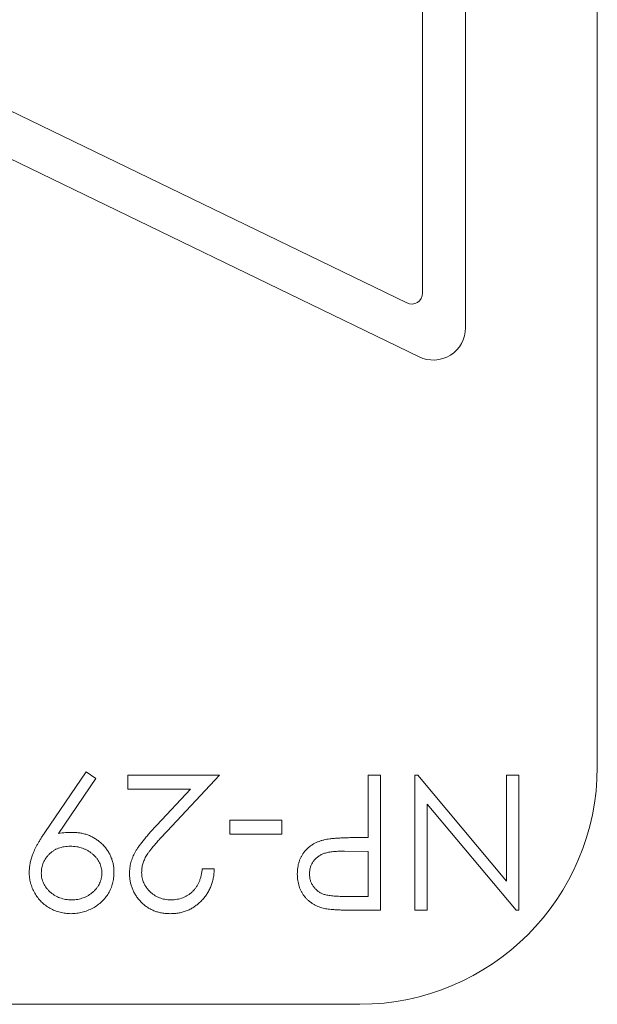
# Model space of a CAD drawing. Units: inches. Extents: x -17.6 to 59.8, y -12.8 to 37.8.
# Drawn here: x 13.1 to 13.4, y 11.1 to 11.6 of the extents above; entities that cross this region are included whole.
import ezdxf

# ---------------------------------------------------------------- set-up
doc = ezdxf.new("R2010")
doc.units = ezdxf.units.IN
doc.header["$MEASUREMENT"] = 0

msp = doc.modelspace()

# ---------------------------------------------------------------- linework, layer by layer
at = {"color": 0, "linetype": 'Continuous', "lineweight": 0, "extrusion": (0, 1, 2.220446049250313e-16)}
for p, q in [((13.39232893218814, 11.24265714121054), (13.39232893218814, 12.02265714121054)), ((13.33130896854721, 11.44615663921024), (13.33130896854721, 11.81915764321084)), ((13.31130896854721, 11.46211233238881), (13.31130896854721, 11.80320195003227)), ((12.95206711108291, 11.62815730854397), (13.30412917360895, 11.45761249972225)), ((12.92476958373242, 11.61915764321084), (13.30976958373242, 11.43265714121054)), ((13.13637301919417, 11.21221191933572), (13.155616308457, 11.24035695138701)), ((13.16009847993135, 11.23723946340624), (13.14272067544417, 11.21183631837419)), ((13.15561630845699, 11.240356951387), (13.16009847993135, 11.23723946340624)), ((13.17484707768776, 11.23234413087419), (13.17484707768776, 11.23875438728444)), ((13.17484707768776, 11.23875438728444), (13.21731502640571, 11.23875438728444)), ((13.21731502640571, 11.23875438728444), (13.19307624435443, 11.21288800106649)), ((13.28622528281597, 11.23875438728444), (13.29183425717494, 11.23875438728444)), ((13.28622528281597, 11.20990823343829), (13.28622528281597, 11.23875438728444)), ((13.29183425717494, 11.23875438728444), (13.29183425717494, 11.17625438728444)), ((13.30785989820058, 11.17625438728444), (13.30785989820058, 11.23875438728444)), ((13.30785989820058, 11.23875438728444), (13.30913694146981, 11.23875438728444)), ((13.30913694146981, 11.23875438728444), (13.35032784691853, 11.18967586164342)), ((13.35032784691853, 11.18967586164342), (13.35032784691853, 11.23875438728444)), ((13.35032784691853, 11.23875438728444), (13.35593682127751, 11.23875438728444)), ((13.35593682127751, 11.23875438728444), (13.35593682127751, 11.17625438728444)), ((13.20393111214289, 11.23234413087419), (13.17484707768776, 11.23234413087419)), ((13.18829359211084, 11.21565492814982), (13.20393111214289, 11.23234413087418)), ((13.35475993826469, 11.17625438728444), (13.31346887255956, 11.22544559321393)), ((13.31346887255956, 11.22544559321393), (13.31346887255956, 11.17625438728444)), ((13.2221227187134, 11.21792105395111), (13.24616118025187, 11.21792105395111)), ((13.2221227187134, 11.21151079754085), (13.2221227187134, 11.21792105395111)), ((13.24616118025187, 11.21792105395111), (13.24616118025187, 11.21151079754085)), ((13.24616118025187, 11.21151079754085), (13.2221227187134, 11.21151079754085)), ((13.28175563137366, 11.20990823343829), (13.28622528281597, 11.20990823343829)), ((13.28622528281597, 11.20349797702803), (13.27528277480315, 11.2036356973806)), ((13.28622528281597, 11.1826646436947), (13.28622528281597, 11.20349797702803)), ((13.20930220589289, 11.19548515651521), (13.21491118025187, 11.19548515651521)), ((13.27479449355315, 11.1826646436947), (13.28622528281597, 11.1826646436947)), ((13.29183425717494, 11.17625438728444), (13.27957714579674, 11.17625438728444)), ((13.31346887255956, 11.17625438728444), (13.30785989820058, 11.17625438728444)), ((13.35593682127751, 11.17625438728444), (13.35475993826469, 11.17625438728444)), ((12.89232893218814, 11.13265714121054), (13.28232893218815, 11.13265714121054))]:
    msp.add_line(p, q, dxfattribs=at)
at = {"color": 0, "linetype": 'Continuous', "lineweight": 0}
for centre, radius, start, end in [((13.30630896854721, 11.46211233238881), 0.004999999999999946, 244.1536685390179, 0), ((13.31630896854721, 11.44615663921024), 0.01499999999999998, 244.1536685390185, 0), ((13.28232893218815, 11.24265714121054), 0.1100000000000001, 270, 359.9999999999999)]:
    msp.add_arc(centre, radius, start, end, dxfattribs=at)
for points, knots in [([(13.17564835973904, 11.19323155074598), (13.17567859705098, 11.19410204741715), (13.17570883436291, 11.19497254408832), (13.17581112015571, 11.19583571741265), (13.17591161097767, 11.19668374326722), (13.17608164377036, 11.19752470054844), (13.17629940140571, 11.19835224385495), (13.1765166650172, 11.19917790972495), (13.17678143717155, 11.19999022241542), (13.17710068345699, 11.2007811300729), (13.17742709008835, 11.20158977692634), (13.17781044184501, 11.20237604779577), (13.17824000637366, 11.20313489609854), (13.17847068163049, 11.20354239605597), (13.17871468311474, 11.20394198825663), (13.17896616823264, 11.20433681917547), (13.17924911953022, 11.2047810519068), (13.17954154434655, 11.20521925733979), (13.17984257047623, 11.20565142254085), (13.1801756161647, 11.20612955630644), (13.1805191902928, 11.20660029652471), (13.18086921310443, 11.20706618616265), (13.1812533431764, 11.20757747346793), (13.18164523992068, 11.20808291882612), (13.18204609611725, 11.20858111004085), (13.18248456943553, 11.20912605248388), (13.18293376265051, 11.20966231541549), (13.18338573954674, 11.21019619417547), (13.18387334410078, 11.21077215661259), (13.18436418848719, 11.21134534419309), (13.18486310332879, 11.21191143856649), (13.1854023048643, 11.21252324428951), (13.18595093283368, 11.21312676502168), (13.18650322752751, 11.21372684321393), (13.18709718849232, 11.21437219256459), (13.18769539030158, 11.21501356035721), (13.18829359211084, 11.21565492814983)], [0, 0, 0, 0, 0.09870137488637071, 0.09870137488637071, 0.09870137488637071, 0.1956706803858575, 0.1956706803858575, 0.1956706803858575, 0.292419992908962, 0.292419992908962, 0.292419992908962, 0.3913392869674695, 0.3913392869674695, 0.3913392869674695, 0.4444587417649345, 0.4444587417649345, 0.4444587417649345, 0.5042245791547459, 0.5042245791547459, 0.5042245791547459, 0.5703475914063539, 0.5703475914063539, 0.5703475914063539, 0.6429138259794801, 0.6429138259794801, 0.6429138259794801, 0.722289816523963, 0.722289816523963, 0.722289816523963, 0.807922721202249, 0.807922721202249, 0.807922721202249, 0.90047036629779, 0.90047036629779, 0.90047036629779, 1, 1, 1, 1]), ([(13.12917400076469, 11.19385755234854), (13.12919487520214, 11.19451372056717), (13.12921574963959, 11.1951698887858), (13.1292741610211, 11.19582319738059), (13.12933422251606, 11.19649496185297), (13.12943397173858, 11.19716370285143), (13.12956212175828, 11.1978264025088), (13.12969576481379, 11.19851750819346), (13.12986029559764, 11.19920204352373), (13.13005040300828, 11.19987968776521), (13.13024975840411, 11.2005902967601), (13.13047723935897, 11.20129332790954), (13.1307390047711, 11.20198305314983), (13.13087786805453, 11.20234894377973), (13.13102637956725, 11.20271108990053), (13.13117720589289, 11.20307229593829), (13.13133855599126, 11.20345870480608), (13.13150255520006, 11.20384403782719), (13.13167800717494, 11.204224138887), (13.13186337747661, 11.20462572711747), (13.13206153199669, 11.20502147513995), (13.13226644868135, 11.20541354193188), (13.1324861709777, 11.20583393627889), (13.13271366789732, 11.2062500982266), (13.13294253041212, 11.206665545137), (13.13318507103255, 11.20710582148147), (13.1334291453572, 11.2075452947653), (13.13368121230315, 11.20798014850239), (13.1339450217513, 11.20843525983791), (13.13421758583615, 11.20888531119975), (13.13449501438648, 11.20933231196393), (13.13478991208654, 11.20980745951858), (13.13509030615194, 11.21027916019931), (13.13539645669417, 11.21074707558572), (13.13571775083126, 11.21123813619013), (13.13604538501272, 11.21172502776293), (13.13637301919417, 11.21221191933572)], [0, 0, 0, 0, 0.0983120084115343, 0.0983120084115343, 0.0983120084115343, 0.199401317483792, 0.199401317483792, 0.199401317483792, 0.3048237292518285, 0.3048237292518285, 0.3048237292518285, 0.415374530807425, 0.415374530807425, 0.415374530807425, 0.474020350990686, 0.474020350990686, 0.474020350990686, 0.536758131117759, 0.536758131117759, 0.536758131117759, 0.6030424874843999, 0.6030424874843999, 0.6030424874843999, 0.6741160119094319, 0.6741160119094319, 0.6741160119094319, 0.749437288198035, 0.749437288198035, 0.749437288198035, 0.828267395244455, 0.828267395244455, 0.828267395244455, 0.912061284646749, 0.912061284646749, 0.912061284646749, 1, 1, 1, 1]), ([(13.14272067544417, 11.21183631837419), (13.1438292852929, 11.21197823567297), (13.14493789514163, 11.21212015297176), (13.14605100396981, 11.21219939930367), (13.14712908654027, 11.21227615198683), (13.14821138940568, 11.21229411578948), (13.1492936922711, 11.21231207959213)], [0, 0, 0, 0, 0.507992514424805, 0.507992514424805, 0.507992514424805, 1, 1, 1, 1]), ([(13.1492936922711, 11.21231207959213), (13.14994978211726, 11.21229522481821), (13.15060587196343, 11.21227837004429), (13.15125933730315, 11.21222443936778), (13.15188856728114, 11.21217250884241), (13.15251536381522, 11.21208620151855), (13.15313734211084, 11.21197403872675), (13.15374855308231, 11.21186381763154), (13.15435511119242, 11.21172862850935), (13.15495274675828, 11.21156087766906), (13.15554243816238, 11.21139535668235), (13.15612344265423, 11.21119813388725), (13.1566930312134, 11.21097243616265), (13.15725588671633, 11.21074940639099), (13.15780759458486, 11.21049857091019), (13.15834567544417, 11.21022123423957), (13.15888606756478, 11.20994270630281), (13.15941271535841, 11.20963744902196), (13.15992319948263, 11.20930727189983), (13.16044564063797, 11.20896936106388), (13.16095115205517, 11.20860534932366), (13.16143812336084, 11.20821802911136), (13.16193363657695, 11.20782391495757), (13.16240995355692, 11.20740566745735), (13.16286540701469, 11.20696602590624), (13.16332006755149, 11.20652714974838), (13.16375393714749, 11.20606695396666), (13.16416749034802, 11.2055888223806), (13.16457026467638, 11.20512315284111), (13.16495376786282, 11.20464047027233), (13.16530681326469, 11.20413649866265), (13.16565100141583, 11.20364517076077), (13.16596624086987, 11.20313360862303), (13.16625833570058, 11.20260905475239), (13.16654825219783, 11.20208841280737), (13.16681536799235, 11.20155497218183), (13.16704709771981, 11.20100649064983), (13.16727982721738, 11.20045564276008), (13.16747686465133, 11.19988962389953), (13.16764805925828, 11.1993162863229), (13.1678216430412, 11.1987349473005), (13.16796865764361, 11.19814608385793), (13.16808626038007, 11.19755096180367), (13.16820646433509, 11.19694267642872), (13.16829594093086, 11.19632785251554), (13.16834918105315, 11.19571051709213), (13.16840409469392, 11.19507377671245), (13.16842045798571, 11.19443436445037), (13.16843682127751, 11.19379495218829)], [0, 0, 0, 0, 0.0662926774432316, 0.0662926774432316, 0.0662926774432316, 0.1301267286674032, 0.1301267286674032, 0.1301267286674032, 0.192855722165876, 0.192855722165876, 0.192855722165876, 0.254750880966698, 0.254750880966698, 0.254750880966698, 0.315914382539998, 0.315914382539998, 0.315914382539998, 0.3773406045409175, 0.3773406045409175, 0.3773406045409175, 0.440205608303321, 0.440205608303321, 0.440205608303321, 0.504173320224306, 0.504173320224306, 0.504173320224306, 0.568029667659856, 0.568029667659856, 0.568029667659856, 0.630221659927925, 0.630221659927925, 0.630221659927925, 0.690853371094559, 0.690853371094559, 0.690853371094559, 0.75103291374782, 0.75103291374782, 0.75103291374782, 0.811472093815616, 0.811472093815616, 0.811472093815616, 0.8727547574474991, 0.8727547574474991, 0.8727547574474991, 0.935392913365873, 0.935392913365873, 0.935392913365873, 1, 1, 1, 1]), ([(13.19307624435443, 11.21288800106649), (13.19248606173713, 11.21227199347818), (13.19189587911982, 11.21165598588986), (13.1913109198352, 11.2110350363229), (13.19077229204932, 11.21046326885262), (13.19023809293953, 11.20988731125623), (13.18970835573263, 11.20930727189983), (13.18922407294981, 11.2087770031741), (13.18874351920849, 11.20824332311181), (13.18826855204674, 11.20770470779726), (13.18783802056087, 11.20721648277803), (13.18741207924379, 11.20672420274794), (13.18699150877751, 11.20622734401521), (13.18661036030968, 11.20577705812999), (13.18623362301292, 11.20532301167846), (13.18586470589289, 11.20486266052162), (13.18554103893387, 11.20445877452413), (13.18522339140922, 11.20405003559797), (13.18491318345699, 11.2036356973806), (13.18463898008595, 11.20326944972273), (13.18437058954598, 11.20289882711801), (13.18411190140571, 11.20252141452803), (13.18389000322409, 11.20219767658106), (13.18367524398049, 11.20186894262429), (13.1834733797711, 11.20153233199598), (13.18311141620218, 11.20092875405255), (13.18279091304124, 11.20029985085519), (13.18250933730315, 11.19965432718829), (13.18223568269944, 11.19902696303949), (13.18199879615504, 11.19838390038396), (13.18180821550827, 11.19772624225239), (13.18162163001481, 11.19708237064687), (13.18147942934159, 11.19642450908297), (13.18139505445058, 11.19576059722034), (13.18130965802078, 11.19508864728241), (13.1812834960594, 11.19441049965522), (13.18125733409802, 11.19373235202803)], [0, 0, 0, 0, 0.1107941734871672, 0.1107941734871672, 0.1107941734871672, 0.212812932607775, 0.212812932607775, 0.212812932607775, 0.306077909891768, 0.306077909891768, 0.306077909891768, 0.390617458060218, 0.390617458060218, 0.390617458060218, 0.467232726697909, 0.467232726697909, 0.467232726697909, 0.534450618381699, 0.534450618381699, 0.534450618381699, 0.593866801498853, 0.593866801498853, 0.593866801498853, 0.644832968632609, 0.644832968632609, 0.644832968632609, 0.7362206188001801, 0.7362206188001801, 0.7362206188001801, 0.825037401666782, 0.825037401666782, 0.825037401666782, 0.9119923130965351, 0.9119923130965351, 0.9119923130965351, 1, 1, 1, 1]), ([(13.26584267063648, 11.20888159081008), (13.26623423463045, 11.20896479627265), (13.26662579862441, 11.20904800173521), (13.2670195536493, 11.20911947141906), (13.26748873565551, 11.20920463170282), (13.26796102851111, 11.20927312940112), (13.2684343172711, 11.20933231196393), (13.26897998113031, 11.20940054469699), (13.26952696876901, 11.20945639553338), (13.27007444146981, 11.20950759241265), (13.27069976059228, 11.20956606909572), (13.27132571252836, 11.20961847421082), (13.27195244627751, 11.20965783279726), (13.27265294545603, 11.20970182381818), (13.27335442131392, 11.20972951647297), (13.27405581166212, 11.20975799305367), (13.27483202114908, 11.20978950730555), (13.27560812591025, 11.2098219816505), (13.27638453762366, 11.20984563327803), (13.27723981762029, 11.2098716874495), (13.2780954700972, 11.20988703543354), (13.27895114419417, 11.20989571340624), (13.27988595605128, 11.20990519396875), (13.28082079371247, 11.20990671370352), (13.28175563137366, 11.20990823343829)], [0, 0, 0, 0, 0.0751715905611801, 0.0751715905611801, 0.0751715905611801, 0.164742911407859, 0.164742911407859, 0.164742911407859, 0.2680114373901255, 0.2680114373901255, 0.2680114373901255, 0.3859639562109115, 0.3859639562109115, 0.3859639562109115, 0.5177992732835659, 0.5177992732835659, 0.5177992732835659, 0.663697807657871, 0.663697807657871, 0.663697807657871, 0.824416786818643, 0.824416786818643, 0.824416786818643, 1, 1, 1, 1]), ([(13.14825452961084, 11.20590182318188), (13.14775750557973, 11.20588821676911), (13.14726048154862, 11.20587461035634), (13.14676464579674, 11.20583922302162), (13.14629525790351, 11.20580572324589), (13.14582693490481, 11.20575270416515), (13.14536240220699, 11.20567646260495), (13.14491149786261, 11.20560245780211), (13.14446416468349, 11.20550657312363), (13.14402275877751, 11.20538850186778), (13.14359929566276, 11.20527523011248), (13.14318128773744, 11.20514153885235), (13.14277075557238, 11.20498786084213), (13.14236618787203, 11.20483641556091), (13.141968880285, 11.20466556007046), (13.14158135252751, 11.20447453952803), (13.14119901767075, 11.20428607867506), (13.14082620229872, 11.20407798957561), (13.14046706967494, 11.20384853792547), (13.14011167847889, 11.20362147669243), (13.1397696864236, 11.20337349569836), (13.13944042704674, 11.20310985603444), (13.13910560070605, 11.20284175887418), (13.13878394123997, 11.20255746906885), (13.13847638457879, 11.20225849385495), (13.1381734676673, 11.20196402893243), (13.13788423126502, 11.20165531834256), (13.13761250236725, 11.20133201148316), (13.13734608097628, 11.2010150195699), (13.1370964898434, 11.20068399601765), (13.13686130044417, 11.20034292895111), (13.13663235998629, 11.20001092397708), (13.13641706612596, 11.19966940210733), (13.13622277880956, 11.1993162863229), (13.13603290661293, 11.19897119498655), (13.13586309707371, 11.1986150306846), (13.13570945749546, 11.19825208359854), (13.13555339595599, 11.19788341504556), (13.13541401819952, 11.19750774817647), (13.13529629643776, 11.19712528071393), (13.13517864515849, 11.19674304224267), (13.1350826239499, 11.19635401131883), (13.13500833570058, 11.19596091773316), (13.1349324458822, 11.19555934950264), (13.13487923619934, 11.19515354154941), (13.13484557528392, 11.19474647462419), (13.13481079433708, 11.19432586297699), (13.13479688473037, 11.193903907182), (13.13478297512366, 11.193481951387)], [0, 0, 0, 0, 0.072732919898763, 0.072732919898763, 0.072732919898763, 0.1415862688361228, 0.1415862688361228, 0.1415862688361228, 0.208419614060159, 0.208419614060159, 0.208419614060159, 0.2725362381327665, 0.2725362381327665, 0.2725362381327665, 0.335721336312739, 0.335721336312739, 0.335721336312739, 0.398059749483139, 0.398059749483139, 0.398059749483139, 0.459748723832646, 0.459748723832646, 0.459748723832646, 0.5224807065591129, 0.5224807065591129, 0.5224807065591129, 0.584266324812929, 0.584266324812929, 0.584266324812929, 0.6448451240948511, 0.6448451240948511, 0.6448451240948511, 0.703814355238723, 0.703814355238723, 0.703814355238723, 0.7614435286618481, 0.7614435286618481, 0.7614435286618481, 0.819981163463495, 0.819981163463495, 0.819981163463495, 0.878483750555768, 0.878483750555768, 0.878483750555768, 0.938247586028364, 0.938247586028364, 0.938247586028364, 1, 1, 1, 1]), ([(13.16282784691853, 11.193481951387), (13.16281701505658, 11.19390423451298), (13.16280618319462, 11.19432651763896), (13.16276524675828, 11.19474647462419), (13.16272544904964, 11.19515474967764), (13.16265719830841, 11.19556082620279), (13.16256492624546, 11.19596091773316), (13.1624740345059, 11.19635502418331), (13.16235983475237, 11.19674332336175), (13.16222688538007, 11.19712528071393), (13.16209329252382, 11.19750908676553), (13.16194076811072, 11.19788648945257), (13.16176364419417, 11.19825208359854), (13.16158595999391, 11.19861883420295), (13.16138352041627, 11.19897370144185), (13.16116268265571, 11.1993162863229), (13.16093414583811, 11.19967081472547), (13.1606859056459, 11.20001218944328), (13.16042400076469, 11.20034292895111), (13.16015206088042, 11.2006863408916), (13.159865389109, 11.20101828702315), (13.15956011855315, 11.20133201148316), (13.15924295433027, 11.20165795898334), (13.15890571383363, 11.20196423728055), (13.15855851598904, 11.20225849385495), (13.15820671487302, 11.20255665178677), (13.15784469062265, 11.20284246710609), (13.15746927320058, 11.20310985603444), (13.15709769330079, 11.20337451170934), (13.15671299264025, 11.20362111577758), (13.15631743025187, 11.20384853792547), (13.15592246438887, 11.2040756171108), (13.15551666953327, 11.20428357218652), (13.15510298714289, 11.20447453952803), (13.15469328390275, 11.2046636699827), (13.15427584413615, 11.20483613793648), (13.15385098393776, 11.20498786084213), (13.15341948320477, 11.20514195516598), (13.15298032826557, 11.20527465088656), (13.15253638057238, 11.20538850186778), (13.15208187335595, 11.20550506085288), (13.15162234267781, 11.20560186797365), (13.15115917704674, 11.20567646260495), (13.15068628471091, 11.20575262376), (13.15020960314749, 11.20580562968314), (13.14973189339289, 11.20583922302162), (13.1492401650801, 11.20587380216826), (13.14874734734547, 11.20588781267507), (13.14825452961084, 11.20590182318188)], [0, 0, 0, 0, 0.0595545584719135, 0.0595545584719135, 0.0595545584719135, 0.1174524894489454, 0.1174524894489454, 0.1174524894489454, 0.174484309211448, 0.174484309211448, 0.174484309211448, 0.231792166839011, 0.231792166839011, 0.231792166839011, 0.289281302410767, 0.289281302410767, 0.289281302410767, 0.3487746791661695, 0.3487746791661695, 0.3487746791661695, 0.410547571349028, 0.410547571349028, 0.410547571349028, 0.474727201413908, 0.474727201413908, 0.474727201413908, 0.539757747642027, 0.539757747642027, 0.539757747642027, 0.6041235506948159, 0.6041235506948159, 0.6041235506948159, 0.66839228730038, 0.66839228730038, 0.66839228730038, 0.732042832355028, 0.732042832355028, 0.732042832355028, 0.796688230889677, 0.796688230889677, 0.796688230889677, 0.862871253334962, 0.862871253334962, 0.862871253334962, 0.930444151616283, 0.930444151616283, 0.930444151616283, 1, 1, 1, 1]), ([(13.2533727187134, 11.19301871020111), (13.25338024415499, 11.19353259907231), (13.25338776959658, 11.19404648794352), (13.25342279884161, 11.19455867414342), (13.25345630668036, 11.19504861483685), (13.25351498108948, 11.19553699754949), (13.25358555925828, 11.19602351789342), (13.25365377024936, 11.19649372044196), (13.25373309989142, 11.19696218345371), (13.2538359598993, 11.19742576148316), (13.25393531538123, 11.1978735450239), (13.25405662514531, 11.19831677078255), (13.25419904082879, 11.1987528848806), (13.25433888617929, 11.1991811279463), (13.25449908248048, 11.19960251373886), (13.25467480204674, 11.20001740811778), (13.25484597356987, 11.20042156403673), (13.25503187519853, 11.2008195602201), (13.25523820348904, 11.20120681116265), (13.25544421410686, 11.20159346587552), (13.25567058853526, 11.20196940840983), (13.25591428521981, 11.20233361404726), (13.25615669542886, 11.20269589704207), (13.25641624548831, 11.20304656673113), (13.256690527207, 11.20338529673957), (13.25696411605538, 11.20372317107318), (13.25725236222892, 11.20404916597226), (13.25755440941853, 11.20436185923957), (13.25785805383399, 11.20467620602919), (13.258175645611, 11.20497711013701), (13.25850593185443, 11.20526330154726), (13.25883605231041, 11.20554934930351), (13.25917885449201, 11.20582069912858), (13.25953257448263, 11.20607710363059), (13.25988885355468, 11.20633536315923), (13.2602562089828, 11.20657846033071), (13.26063433730315, 11.20680326548957), (13.26102118180557, 11.20703325260014), (13.26141930157311, 11.20724409468563), (13.26182374034802, 11.20744178712419), (13.26223848407174, 11.20764451669218), (13.26265987291708, 11.20783341798018), (13.2630882635852, 11.20800518856649), (13.26352818469003, 11.20818158247918), (13.26397548960813, 11.20833991110996), (13.26442790701469, 11.20848094978444), (13.26489584864372, 11.20862682805114), (13.2653692596401, 11.20875420943061), (13.26584267063648, 11.20888159081008)], [0, 0, 0, 0, 0.07011889441971461, 0.07011889441971461, 0.07011889441971461, 0.1371923527859704, 0.1371923527859704, 0.1371923527859704, 0.202016180724749, 0.202016180724749, 0.202016180724749, 0.264631406974743, 0.264631406974743, 0.264631406974743, 0.326116547145817, 0.326116547145817, 0.326116547145817, 0.386010304667639, 0.386010304667639, 0.386010304667639, 0.4458118469576785, 0.4458118469576785, 0.4458118469576785, 0.5052976967309589, 0.5052976967309589, 0.5052976967309589, 0.564633277726484, 0.564633277726484, 0.564633277726484, 0.6242826253338359, 0.6242826253338359, 0.6242826253338359, 0.683902031903747, 0.683902031903747, 0.683902031903747, 0.7439527709382651, 0.7439527709382651, 0.7439527709382651, 0.8053877310076331, 0.8053877310076331, 0.8053877310076331, 0.868388030896275, 0.868388030896275, 0.868388030896275, 0.933084028252475, 0.933084028252475, 0.933084028252475, 1, 1, 1, 1]), ([(13.27528277480315, 11.2036356973806), (13.27474848142008, 11.20363604967768), (13.274214188037, 11.20363640197477), (13.27368021070058, 11.20362317734854), (13.27318335579788, 11.20361087210649), (13.27268677452579, 11.20358681207444), (13.27219032688648, 11.20356057718829), (13.27172674301082, 11.20353607899505), (13.27126327566113, 11.20350968435847), (13.27080060332879, 11.20347293696393), (13.27037839346678, 11.20343940327001), (13.26995684564793, 11.20339724841522), (13.26953608009161, 11.20334773664342), (13.26914677907743, 11.20330192732588), (13.26875814770611, 11.20324982024169), (13.26837171711084, 11.20318497622675), (13.2680238706626, 11.20312660672764), (13.26767780744694, 11.20305791681912), (13.26733255445058, 11.20298465571393), (13.26701751980005, 11.20291780680338), (13.26670315974638, 11.20284715186777), (13.26639355204674, 11.202759295137), (13.26611428965771, 11.2026800494317), (13.26583889369891, 11.20258680865351), (13.26556722993135, 11.20248385443188), (13.26506922221452, 11.20229512114104), (13.26458375666514, 11.20207374546228), (13.2641149062134, 11.20182029273316), (13.26366518262679, 11.2015771796681), (13.26323074615584, 11.20130455335013), (13.26282534291212, 11.20099397061778), (13.26242185403994, 11.20068485450106), (13.26204712484437, 11.20033813959472), (13.26169854002751, 11.19996732798957), (13.2613484300788, 11.19959489400571), (13.26102469378357, 11.19919815200553), (13.26073449755956, 11.1987779249447), (13.26044632661914, 11.19836063065453), (13.2601912292303, 11.19792017796497), (13.25997077560443, 11.19746332157931), (13.2597523193856, 11.19701060451393), (13.25956788199818, 11.19654177965528), (13.25941989419417, 11.19606107798957), (13.25927249522037, 11.19558228899268), (13.25916125634778, 11.1950917175142), (13.25909437336084, 11.19459623423957), (13.25902499477417, 11.19408226303582), (13.25900334392328, 11.19356300665052), (13.25898169307238, 11.19304375026521)], [0, 0, 0, 0, 0.0725313541839778, 0.0725313541839778, 0.0725313541839778, 0.1400202838978628, 0.1400202838978628, 0.1400202838978628, 0.2030415919339295, 0.2030415919339295, 0.2030415919339295, 0.2605514448249615, 0.2605514448249615, 0.2605514448249615, 0.313760752762063, 0.313760752762063, 0.313760752762063, 0.361657241824272, 0.361657241824272, 0.361657241824272, 0.4053615799550795, 0.4053615799550795, 0.4053615799550795, 0.444782362743112, 0.444782362743112, 0.444782362743112, 0.5170476272957509, 0.5170476272957509, 0.5170476272957509, 0.586364813280053, 0.586364813280053, 0.586364813280053, 0.6553546736950131, 0.6553546736950131, 0.6553546736950131, 0.7246463792511859, 0.7246463792511859, 0.7246463792511859, 0.793454497004768, 0.793454497004768, 0.793454497004768, 0.861639182875053, 0.861639182875053, 0.861639182875053, 0.929552567993777, 0.929552567993777, 0.929552567993777, 1, 1, 1, 1]), ([(13.14854249034802, 11.17465182318188), (13.14767659225457, 11.17468438740307), (13.14681069416113, 11.17471695162427), (13.1459508437134, 11.17481458359854), (13.14511171072215, 11.17490986320307), (13.14427833746042, 11.17506711281652), (13.1434593573352, 11.17527782478444), (13.14264174765458, 11.1754881841564), (13.14183848298111, 11.17575182710952), (13.14105551118135, 11.17606658680367), (13.14026871373255, 11.17638288443332), (13.13950240794642, 11.17675079954352), (13.13876434531597, 11.17716834962419), (13.13802943081518, 11.17758411868826), (13.13732251904742, 11.17804910020019), (13.1366484598993, 11.17855807318188), (13.1359867310771, 11.17905773570058), (13.13535666394499, 11.17959979496866), (13.13477045509161, 11.18018567734854), (13.134180080212, 11.1807757234345), (13.13363418920383, 11.18141021772336), (13.13313033089289, 11.18207620218829), (13.1326172147816, 11.18275442332984), (13.13214769015982, 11.18346530246793), (13.13172808730315, 11.184204607637), (13.13130680207753, 11.18494687699958), (13.13093583973533, 11.18571780079455), (13.13061380445058, 11.18650829353444), (13.13029792145143, 11.18728368439783), (13.13002911392446, 11.18807790364311), (13.1298125223993, 11.18888709962419), (13.12959789848946, 11.18968894450321), (13.12943454618316, 11.19050549524315), (13.12933676118135, 11.19132850587419), (13.12923713050733, 11.19216705066513), (13.12920556563601, 11.19301230150684), (13.12917400076469, 11.19385755234854)], [0, 0, 0, 0, 0.08552585462543551, 0.08552585462543551, 0.08552585462543551, 0.168991027448743, 0.168991027448743, 0.168991027448743, 0.252316533395445, 0.252316533395445, 0.252316533395445, 0.3360491729607665, 0.3360491729607665, 0.3360491729607665, 0.419424659629317, 0.419424659629317, 0.419424659629317, 0.501274987968695, 0.501274987968695, 0.501274987968695, 0.583707004239212, 0.583707004239212, 0.583707004239212, 0.667653611284273, 0.667653611284273, 0.667653611284273, 0.751936796507108, 0.751936796507108, 0.751936796507108, 0.83460980343195, 0.83460980343195, 0.83460980343195, 0.9165317713927671, 0.9165317713927671, 0.9165317713927671, 1, 1, 1, 1]), ([(13.13478297512366, 11.193481951387), (13.13479492082758, 11.19305980779769), (13.1348068665315, 11.19263766420837), (13.13484557528392, 11.19221742814983), (13.13488314687621, 11.19180953750817), (13.13494593216, 11.19140344396717), (13.13503337576469, 11.19100298504085), (13.13511940561188, 11.19060900059385), (13.13522930289133, 11.19022047003742), (13.13535889659802, 11.18983862206008), (13.13548898272858, 11.18945532315534), (13.1356389152538, 11.18907875771044), (13.13580961775187, 11.18871181917547), (13.13598137073675, 11.18834262253589), (13.1361741501139, 11.18798317165698), (13.13638553922622, 11.18763509641906), (13.13660076047735, 11.18728071114648), (13.13683527230763, 11.18693811769687), (13.1370866610211, 11.18660845379085), (13.13734533787317, 11.18626923243012), (13.13762188436627, 11.18594370117436), (13.13791298313648, 11.18563189129085), (13.13821921917845, 11.18530386714804), (13.13854156029799, 11.18499102851626), (13.13887702560443, 11.184692888887), (13.13921431512822, 11.18439312801265), (13.13956487196228, 11.18410822643807), (13.13992870829674, 11.18384152670752), (13.14028818865396, 11.18357802000043), (13.14066063244127, 11.18333228190855), (13.1410429911493, 11.18310284481649), (13.14142108396469, 11.18287596750399), (13.14180887169775, 11.18266502948698), (13.14220735413007, 11.18247684321393), (13.14260332675065, 11.18228984221802), (13.14300985977523, 11.18212530726835), (13.14342179723905, 11.18197604193188), (13.14383775624322, 11.18182531939225), (13.1442592257234, 11.18169016606039), (13.14468632047623, 11.18157540090624), (13.14512356766584, 11.18145790767836), (13.14556671074254, 11.18136178344031), (13.14601344387366, 11.18128744016906), (13.14646964544809, 11.18121152120305), (13.14692959087101, 11.18115831627714), (13.1473906473993, 11.18112467975239), (13.1478697819968, 11.18108972433638), (13.148350116541, 11.18107590196426), (13.1488304510852, 11.18106207959213)], [0, 0, 0, 0, 0.0607377137279286, 0.0607377137279286, 0.0607377137279286, 0.1196911150875938, 0.1196911150875938, 0.1196911150875938, 0.1776913785528865, 0.1776913785528865, 0.1776913785528865, 0.2359120286036055, 0.2359120286036055, 0.2359120286036055, 0.2944909629593735, 0.2944909629593735, 0.2944909629593735, 0.3541318375677175, 0.3541318375677175, 0.3541318375677175, 0.41550179123967, 0.41550179123967, 0.41550179123967, 0.480063011112007, 0.480063011112007, 0.480063011112007, 0.54497530662535, 0.54497530662535, 0.54497530662535, 0.609110449186653, 0.609110449186653, 0.609110449186653, 0.672530049962728, 0.672530049962728, 0.672530049962728, 0.735550207134253, 0.735550207134253, 0.735550207134253, 0.799185598722739, 0.799185598722739, 0.799185598722739, 0.864333662349858, 0.864333662349858, 0.864333662349858, 0.930862529648126, 0.930862529648126, 0.930862529648126, 1, 1, 1, 1]), ([(13.16843682127751, 11.19379495218829), (13.16840578697808, 11.19292054567476), (13.16837475267866, 11.19204613916123), (13.16827406086084, 11.19117826548957), (13.1681771150665, 11.19034267919951), (13.16801559826171, 11.18951314871233), (13.16779829964289, 11.18869929914342), (13.16758425427782, 11.18789763400152), (13.16731608485386, 11.18711118376359), (13.16699701759161, 11.18634553311778), (13.16667728360584, 11.18557828256701), (13.16630643884711, 11.18483191862489), (13.16588273473905, 11.18411696741265), (13.16546046126233, 11.18340443022377), (13.16498568479143, 11.18272309399354), (13.16446797111725, 11.18207620218829), (13.16395069192686, 11.18142985327772), (13.16339054757181, 11.18081789100242), (13.16279028682238, 11.1802482775088), (13.16217713430388, 11.17966643045565), (13.16152212373149, 11.17912877076314), (13.16083716182238, 11.17863319337419), (13.16012840866415, 11.17812040275781), (13.15938758739464, 11.17765266856099), (13.1586211161493, 11.17723094978444), (13.1578484851949, 11.17680584188536), (13.15704979033849, 11.17642749197984), (13.15622979002751, 11.17610414689983), (13.15542165661663, 11.17578548121287), (13.15459282994668, 11.17552023983097), (13.15375082368135, 11.17530286484854), (13.15290642896132, 11.17508487325514), (13.15204877976875, 11.17491502000427), (13.15118421711084, 11.17481458359854), (13.15030837158288, 11.1747128364597), (13.14942543096545, 11.17468232982079), (13.14854249034802, 11.17465182318188)], [0, 0, 0, 0, 0.0852509209904108, 0.0852509209904108, 0.0852509209904108, 0.167330264010438, 0.167330264010438, 0.167330264010438, 0.2481807684308655, 0.2481807684308655, 0.2481807684308655, 0.3292002182086, 0.3292002182086, 0.3292002182086, 0.4099461068796855, 0.4099461068796855, 0.4099461068796855, 0.490624230719939, 0.490624230719939, 0.490624230719939, 0.573035074452002, 0.573035074452002, 0.573035074452002, 0.658308350221622, 0.658308350221622, 0.658308350221622, 0.744266920544499, 0.744266920544499, 0.744266920544499, 0.828981513574351, 0.828981513574351, 0.828981513574351, 0.913936410004086, 0.913936410004086, 0.913936410004086, 1, 1, 1, 1]), ([(13.1488304510852, 11.18106207959213), (13.14930660935764, 11.18107592212408), (13.14978276763008, 11.18108976465603), (13.15025773473904, 11.18112467975239), (13.15071464918617, 11.18115826778754), (13.15117046129707, 11.18121135696707), (13.15162241823263, 11.18128744016906), (13.15206497574113, 11.18136194105544), (13.15250383676036, 11.18145848948833), (13.15293702159802, 11.18157540090624), (13.15336399442829, 11.18169063577748), (13.15378545270621, 11.18182565379802), (13.1542015448352, 11.18197604193188), (13.15461361413677, 11.18212497609565), (13.15502042054894, 11.18228898460933), (13.15541598794417, 11.18247684321393), (13.1558107460579, 11.18266431748328), (13.15619431109489, 11.18287554435476), (13.15656783089289, 11.18310284481649), (13.15694577039575, 11.18333283483032), (13.1573134255309, 11.18357928106913), (13.1576695937134, 11.18384152670752), (13.15803290874515, 11.18410903455105), (13.15838427120614, 11.18439298221528), (13.15872127640571, 11.184692888887), (13.15905645892569, 11.18499117352509), (13.15937743906566, 11.18530524501015), (13.15968531887366, 11.18563189129085), (13.1599798384327, 11.1859443629634), (13.1602623699521, 11.18626834176026), (13.1605241610211, 11.18660845379085), (13.16077697097408, 11.18693689779314), (13.16101043912804, 11.18728038706968), (13.16122528281597, 11.18763509641906), (13.16143630108783, 11.1879834899634), (13.16162935222775, 11.18834270757803), (13.16180120429033, 11.18871181917547), (13.16197200526009, 11.18907867318844), (13.16212186567785, 11.18945530052591), (13.16225192544417, 11.18983862206008), (13.16238149288642, 11.19022049258118), (13.16249140929903, 11.1906090067149), (13.16257744627751, 11.19100298504085), (13.16266489713068, 11.19140343774553), (13.16272767726338, 11.19180953570789), (13.16276524675828, 11.19221742814983), (13.16280395334981, 11.19263766606314), (13.16281590013417, 11.19305980872507), (13.16282784691853, 11.193481951387)], [0, 0, 0, 0, 0.0687038005706923, 0.0687038005706923, 0.0687038005706923, 0.1347962908936134, 0.1347962908936134, 0.1347962908936134, 0.1995142441893755, 0.1995142441893755, 0.1995142441893755, 0.2633041215944955, 0.2633041215944955, 0.2633041215944955, 0.3264772709956785, 0.3264772709956785, 0.3264772709956785, 0.389521176019565, 0.389521176019565, 0.389521176019565, 0.453311053424686, 0.453311053424686, 0.453311053424686, 0.518380934657719, 0.518380934657719, 0.518380934657719, 0.583098887953483, 0.583098887953483, 0.583098887953483, 0.6450084467181979, 0.6450084467181979, 0.6450084467181979, 0.704794109768764, 0.704794109768764, 0.704794109768764, 0.7635152545248329, 0.7635152545248329, 0.7635152545248329, 0.821877245179313, 0.821877245179313, 0.821877245179313, 0.8800183142221689, 0.8800183142221689, 0.8800183142221689, 0.9391148350649501, 0.9391148350649501, 0.9391148350649501, 1, 1, 1, 1]), ([(13.19452856807238, 11.17465182318188), (13.19384319709213, 11.1746677368501), (13.19315782611188, 11.17468365051832), (13.19247528281597, 11.17473946340624), (13.19181665291694, 11.17479332084935), (13.19116065603331, 11.17488433069261), (13.19050963778392, 11.17500238407931), (13.1898855114838, 11.17511556097339), (13.18926596100296, 11.1752535933522), (13.18865667304033, 11.17542806516906), (13.18805775136388, 11.17559956856229), (13.18746874596804, 11.17580628199711), (13.1868913485211, 11.17604154673957), (13.1863272420261, 11.17627139598807), (13.18577421523028, 11.17652849724316), (13.18523870429033, 11.17681778872675), (13.18470465573996, 11.17710629020434), (13.18418802751042, 11.17742680633838), (13.18368622031597, 11.17776931116265), (13.1831790094509, 11.1781155042227), (13.18268694053782, 11.17848416208966), (13.18222137656597, 11.17888359401521), (13.18174653346267, 11.17929098699782), (13.18129926236674, 11.17973039297614), (13.18086921310443, 11.18018567734855), (13.18044018853424, 11.18063987690033), (13.18002830382543, 11.18110987926845), (13.1796422499634, 11.18160044097034), (13.17926840758413, 11.18207548544432), (13.1789187877573, 11.18256980917555), (13.1785905672711, 11.18307780475239), (13.17826760634868, 11.18357765996246), (13.17796536443514, 11.18409075236031), (13.1776891249634, 11.1846177686947), (13.17741594868431, 11.1851389409962), (13.17716820136727, 11.18567373014402), (13.17695044307238, 11.18622033279726), (13.17673497691789, 11.18676118186931), (13.17654887177481, 11.18731359705598), (13.17638704163007, 11.18787297702803), (13.17622239038045, 11.18844210839453), (13.17608286785424, 11.18901844949027), (13.17597388057238, 11.18960074145111), (13.17586383738591, 11.19018867484784), (13.1757849239809, 11.19078267497611), (13.1757359999634, 11.19137858600239), (13.1756854026487, 11.19199487835276), (13.17566688119387, 11.19261321454937), (13.17564835973904, 11.19323155074598)], [0, 0, 0, 0, 0.06947963636698319, 0.06947963636698319, 0.06947963636698319, 0.1365250035391382, 0.1365250035391382, 0.1365250035391382, 0.2008008928734215, 0.2008008928734215, 0.2008008928734215, 0.2639832069133256, 0.2639832069133256, 0.2639832069133256, 0.325711144761185, 0.325711144761185, 0.325711144761185, 0.387270514075731, 0.387270514075731, 0.387270514075731, 0.4494927805315655, 0.4494927805315655, 0.4494927805315655, 0.512955195762851, 0.512955195762851, 0.512955195762851, 0.5762663970701061, 0.5762663970701061, 0.5762663970701061, 0.637574966831178, 0.637574966831178, 0.637574966831178, 0.697901098424499, 0.697901098424499, 0.697901098424499, 0.757558279411565, 0.757558279411565, 0.757558279411565, 0.816587504365065, 0.816587504365065, 0.816587504365065, 0.876645756608313, 0.876645756608313, 0.876645756608313, 0.937285872938126, 0.937285872938126, 0.937285872938126, 1, 1, 1, 1]), ([(13.18125733409802, 11.19373235202803), (13.1812685700261, 11.19330585135991), (13.18127980595419, 11.19287935069179), (13.18131993425828, 11.1924553087588), (13.18135889113577, 11.19204364546995), (13.18142507815649, 11.19163429946057), (13.18150773473904, 11.19122834561778), (13.18158861894699, 11.19083109649345), (13.18168527398778, 11.19043709562142), (13.18180821550828, 11.19005146260495), (13.1819317694274, 11.18966390866603), (13.18208187235589, 11.18928480615453), (13.18224641663007, 11.18891213968829), (13.18241246000342, 11.18853607800216), (13.18259320906016, 11.18816657016814), (13.18279729804033, 11.18781037686778), (13.183002700517, 11.18745189114253), (13.18323174431073, 11.18710689188448), (13.1834733797711, 11.18677121420752), (13.18372186770566, 11.18642601713875), (13.18398367160057, 11.186090677844), (13.18426214179033, 11.18576961164342), (13.18455419226627, 11.18543288785703), (13.18486457421996, 11.18511186323537), (13.18518862416212, 11.18480556917547), (13.1855134686933, 11.18449852406498), (13.18585204832453, 11.18420628184519), (13.18620274675828, 11.18392916693188), (13.18654547531487, 11.18365834965666), (13.18689977811564, 11.18340197994246), (13.18726694948263, 11.18316544497675), (13.18762693931384, 11.18293353641841), (13.18799929923948, 11.18272069429745), (13.1883812323352, 11.18252692334213), (13.18876457845957, 11.18233243549709), (13.18915756872031, 11.18215716019299), (13.18955811534802, 11.18200108199598), (13.18996410417984, 11.18184288317344), (13.19037785610943, 11.18170440666187), (13.1907975985211, 11.18158792093829), (13.19121816880888, 11.18147120546488), (13.19164475323262, 11.18137656761177), (13.19207464179033, 11.18129996020111), (13.19251830759614, 11.18122089764414), (13.19296549271414, 11.18116103974302), (13.19341428521981, 11.18112467975239), (13.19388054312997, 11.18108690476054), (13.19434853596976, 11.18107449217634), (13.19481652880956, 11.18106207959213)], [0, 0, 0, 0, 0.06196903919174949, 0.06196903919174949, 0.06196903919174949, 0.1221290764323366, 0.1221290764323366, 0.1221290764323366, 0.180999124191658, 0.180999124191658, 0.180999124191658, 0.240162416544853, 0.240162416544853, 0.240162416544853, 0.2998647227478925, 0.2998647227478925, 0.2998647227478925, 0.359951267092582, 0.359951267092582, 0.359951267092582, 0.4217417893803285, 0.4217417893803285, 0.4217417893803285, 0.486545679012397, 0.486545679012397, 0.486545679012397, 0.551508471493565, 0.551508471493565, 0.551508471493565, 0.614994937234005, 0.614994937234005, 0.614994937234005, 0.677239665827436, 0.677239665827436, 0.677239665827436, 0.73971467974143, 0.73971467974143, 0.73971467974143, 0.8030385380943931, 0.8030385380943931, 0.8030385380943931, 0.866487292833147, 0.866487292833147, 0.866487292833147, 0.931969479773334, 0.931969479773334, 0.931969479773334, 1, 1, 1, 1]), ([(13.21491118025187, 11.19548515651521), (13.21487463017051, 11.19474102985131), (13.21483808008915, 11.19399690318741), (13.21476093986725, 11.19325659081008), (13.2146865787463, 11.19254294938051), (13.21457449945276, 11.19183285235649), (13.21443541903392, 11.19112818536136), (13.21430145008466, 11.19044941621691), (13.21414242822491, 11.18977568530795), (13.21394713778392, 11.18911246020111), (13.21375475110522, 11.18845909655008), (13.21352716637771, 11.18781592860352), (13.21327105605315, 11.18718437526521), (13.21302037906328, 11.18656622021795), (13.21274237396875, 11.18595919220264), (13.21243221390571, 11.18536897061778), (13.21212051379497, 11.18477581838675), (13.21177633860276, 11.18419963989953), (13.21140557127751, 11.1836412061947), (13.21103553850221, 11.18308387883723), (13.2106390188561, 11.18254422602124), (13.21021616823263, 11.18202612206008), (13.20978632408747, 11.18149944918334), (13.20932927078693, 11.1809950438484), (13.20885148473904, 11.18051119818188), (13.20837605542279, 11.18002973913671), (13.2078800973878, 11.17956863743459), (13.20736160092494, 11.17913399465624), (13.20685670884014, 11.17871075609199), (13.20633044554357, 11.17831260620147), (13.20578407688648, 11.17794459161136), (13.20524669036507, 11.17758262706995), (13.2046898541015, 11.17724981514294), (13.20411891262366, 11.17694298904726), (13.20355287467799, 11.1766387981282), (13.20297297276296, 11.17636014859848), (13.20237862816853, 11.17611666693188), (13.20177763107076, 11.17587045997322), (13.20116186617015, 11.1756602125519), (13.20053818345699, 11.17547814529726), (13.19990722693147, 11.17529395465036), (13.1992681668306, 11.17513860531571), (13.19862261855315, 11.17501490411136), (13.19796027593859, 11.1748879847438), (13.19729110316833, 11.1747943816177), (13.19661941342494, 11.17473946340624), (13.19592426222387, 11.17468262695602), (13.19522641514812, 11.17466722506895), (13.19452856807238, 11.17465182318188)], [0, 0, 0, 0, 0.06879851674523871, 0.06879851674523871, 0.06879851674523871, 0.1351184559300882, 0.1351184559300882, 0.1351184559300882, 0.199001011367505, 0.199001011367505, 0.199001011367505, 0.2619337007769905, 0.2619337007769905, 0.2619337007769905, 0.323531284443177, 0.323531284443177, 0.323531284443177, 0.385434720566547, 0.385434720566547, 0.385434720566547, 0.4472155159851205, 0.4472155159851205, 0.4472155159851205, 0.510018103283327, 0.510018103283327, 0.510018103283327, 0.572510909991793, 0.572510909991793, 0.572510909991793, 0.63336402225885, 0.63336402225885, 0.63336402225885, 0.693216727743022, 0.693216727743022, 0.693216727743022, 0.75255538813103, 0.75255538813103, 0.75255538813103, 0.8125582265741711, 0.8125582265741711, 0.8125582265741711, 0.873260858965361, 0.873260858965361, 0.873260858965361, 0.9355427078252679, 0.9355427078252679, 0.9355427078252679, 1, 1, 1, 1]), ([(13.19481652880956, 11.18106207959213), (13.19530541853047, 11.18107434032953), (13.19579430825138, 11.18108660106692), (13.19628137255956, 11.18112467975239), (13.1967508221314, 11.18116138131786), (13.19721857593555, 11.18122206718102), (13.1976836161493, 11.18129996020111), (13.19813453454165, 11.18137548785303), (13.19858290164783, 11.181467193474), (13.19902325957879, 11.18158792093829), (13.19945586562522, 11.18170652316468), (13.19988074199511, 11.18185313445007), (13.20030030284802, 11.18201360202803), (13.20071278099243, 11.1821713607139), (13.20112012157013, 11.18234251181818), (13.20151474595699, 11.18253944337419), (13.20190603622943, 11.18273471108891), (13.20228482427719, 11.18295532546633), (13.20265406887366, 11.18319048504085), (13.20302840443713, 11.18342888688255), (13.20339293157411, 11.18368223777071), (13.20374331166212, 11.18395420699598), (13.20410098651911, 11.18423183850839), (13.20444391912357, 11.18452887168032), (13.20476995429033, 11.18484312927162), (13.20509957236869, 11.18516084034674), (13.2054119195853, 11.18549615649137), (13.20570895669417, 11.18584473183572), (13.20600640110071, 11.18619378514704), (13.20628849338424, 11.18655613404507), (13.20654779884161, 11.18693397462419), (13.20681063925634, 11.18731696607961), (13.20705006733159, 11.18771587447292), (13.20727396070058, 11.18812337766906), (13.2075024602153, 11.18853926440561), (13.20771477925947, 11.1889641032235), (13.20789996230315, 11.18940042093829), (13.20809077150912, 11.18984999469546), (13.20825277079516, 11.19031175544019), (13.2084007635852, 11.19077762446393), (13.20855568591394, 11.19126530710054), (13.20869525937227, 11.19175749175121), (13.20881392464289, 11.19225498824598), (13.20893719560986, 11.19277179382567), (13.20903790389454, 11.19329433158321), (13.20911440541212, 11.19381999225239), (13.20919484973944, 11.19437274493316), (13.20924852781616, 11.19492895072419), (13.20930220589289, 11.19548515651521)], [0, 0, 0, 0, 0.0644420198530867, 0.0644420198530867, 0.0644420198530867, 0.1265534866972364, 0.1265534866972364, 0.1265534866972364, 0.186778821941613, 0.186778821941613, 0.186778821941613, 0.2459439745213435, 0.2459439745213435, 0.2459439745213435, 0.3041103458128575, 0.3041103458128575, 0.3041103458128575, 0.361785279310998, 0.361785279310998, 0.361785279310998, 0.4202554070674615, 0.4202554070674615, 0.4202554070674615, 0.4799428587769961, 0.4799428587769961, 0.4799428587769961, 0.540286236243785, 0.540286236243785, 0.540286236243785, 0.600712356626729, 0.600712356626729, 0.600712356626729, 0.661962230435813, 0.661962230435813, 0.661962230435813, 0.724472194465306, 0.724472194465306, 0.724472194465306, 0.788881312953135, 0.788881312953135, 0.788881312953135, 0.856306291059253, 0.856306291059253, 0.856306291059253, 0.9263482014292841, 0.9263482014292841, 0.9263482014292841, 1, 1, 1, 1]), ([(13.26534186935443, 11.17719338968829), (13.2649098447103, 11.17731164236012), (13.26447782006617, 11.17742989503196), (13.26405230605315, 11.17756899064983), (13.26363681874554, 11.17770480865346), (13.26322753885432, 11.17786049890028), (13.26282534291212, 11.17803223183572), (13.26243032169189, 11.1782009012493), (13.26204213393565, 11.17838504608975), (13.26166097993135, 11.17858311324598), (13.2612809618996, 11.17878059009265), (13.26090793575618, 11.17899190639201), (13.26054669707879, 11.1792216348806), (13.26019010591813, 11.17944840779697), (13.25984500087126, 11.17969312218609), (13.25950753441853, 11.17994779673957), (13.25916868840088, 11.18020351240419), (13.25883754355827, 11.18046926983404), (13.25851845188648, 11.18074907879085), (13.25819215647269, 11.18103520465191), (13.25787846459217, 11.18133602364975), (13.25757944948263, 11.18165052109855), (13.25727777665357, 11.1819678138777), (13.25699104265644, 11.18229902934326), (13.2567155672711, 11.1826396036306), (13.25643769857046, 11.18298313680896), (13.25617128495983, 11.18333619213337), (13.25592680525187, 11.18370380635495), (13.25568229278572, 11.18407146983367), (13.25545972010055, 11.18445369611135), (13.2552507235211, 11.18484312927162), (13.25504225022818, 11.18523158736745), (13.25484728514228, 11.18562721630179), (13.25467480204674, 11.18603253231649), (13.2544990294656, 11.18644557825504), (13.25434660457574, 11.1868686842887), (13.25421156086084, 11.18729705555367), (13.25407237867962, 11.18773855442001), (13.25395165930223, 11.1881856461725), (13.25384847993135, 11.18863669898316), (13.25374333791433, 11.18909633158118), (13.25365640953141, 11.18956007736262), (13.25358555925828, 11.19002642254085), (13.25351172933159, 11.19051238016385), (13.25345535830205, 11.1910011604197), (13.25342279884161, 11.19149126629085), (13.25338903747211, 11.19199946406765), (13.25338087809276, 11.19250908713438), (13.2533727187134, 11.19301871020111)], [0, 0, 0, 0, 0.0624583578464788, 0.0624583578464788, 0.0624583578464788, 0.1234449626233804, 0.1234449626233804, 0.1234449626233804, 0.183343635158575, 0.183343635158575, 0.183343635158575, 0.243063788652113, 0.243063788652113, 0.243063788652113, 0.3020156124220135, 0.3020156124220135, 0.3020156124220135, 0.361208431609644, 0.361208431609644, 0.361208431609644, 0.4217375746045425, 0.4217375746045425, 0.4217375746045425, 0.482804715448886, 0.482804715448886, 0.482804715448886, 0.5444024043174359, 0.5444024043174359, 0.5444024043174359, 0.606008346745356, 0.606008346745356, 0.606008346745356, 0.6674600399472299, 0.6674600399472299, 0.6674600399472299, 0.730083699938819, 0.730083699938819, 0.730083699938819, 0.794626485958312, 0.794626485958312, 0.794626485958312, 0.860396984933729, 0.860396984933729, 0.860396984933729, 0.928933504313447, 0.928933504313447, 0.928933504313447, 1, 1, 1, 1]), ([(13.25898169307238, 11.19304375026521), (13.2590043098545, 11.19254131634892), (13.25902692663662, 11.19203888243263), (13.25909437336084, 11.19154134641906), (13.25916100237678, 11.1910498424155), (13.25927138090877, 11.19056311827252), (13.25941989419417, 11.19008902270111), (13.25956790218766, 11.18961654016155), (13.25975378588161, 11.1891566004065), (13.25997077560443, 11.18871181917547), (13.26019318575292, 11.18825592726337), (13.26044827540424, 11.18781596065729), (13.26073449755956, 11.18739721581008), (13.26102125299735, 11.18697769076719), (13.26133925705794, 11.18657946663663), (13.26168601999546, 11.18620781276521), (13.26202289578677, 11.18584675574763), (13.262386913849, 11.18551077541068), (13.26277526278392, 11.18520621020111), (13.26316621625714, 11.18489960236521), (13.26358182805699, 11.18462483245317), (13.26401474595699, 11.18437988808572), (13.2644526048741, 11.18413214809742), (13.26490816718476, 11.183914918354), (13.26537942945058, 11.18374136645111), (13.26563454450255, 11.18364741515066), (13.26589426048048, 11.18356626379189), (13.26615567143776, 11.18349096581008), (13.26644958590454, 11.18340630537197), (13.26674564305845, 11.1833290444078), (13.2670445937134, 11.18326560523316), (13.26738009300349, 11.1831944102125), (13.26771923654082, 11.18314062317539), (13.26805871630956, 11.18309032478444), (13.26842960118564, 11.18303537331395), (13.26880088737981, 11.18298458581138), (13.26917299916212, 11.18294008439983), (13.26958529672329, 11.18289077711012), (13.26999860781802, 11.1828491869422), (13.2704124823352, 11.18281488407931), (13.27085848793243, 11.18277791811931), (13.27130514783036, 11.1827494148836), (13.27175212576469, 11.18272724385496), (13.27224011973055, 11.18270303834644), (13.27272849277875, 11.18268638048952), (13.27321696951469, 11.18267716372675), (13.27374273078057, 11.18266724346545), (13.27426861216686, 11.18266594358007), (13.27479449355315, 11.1826646436947)], [0, 0, 0, 0, 0.0700244800013561, 0.0700244800013561, 0.0700244800013561, 0.1391999996196814, 0.1391999996196814, 0.1391999996196814, 0.2081401609613395, 0.2081401609613395, 0.2081401609613395, 0.278802454650298, 0.278802454650298, 0.278802454650298, 0.34959640468583, 0.34959640468583, 0.34959640468583, 0.418371828348529, 0.418371828348529, 0.418371828348529, 0.487608507881565, 0.487608507881565, 0.487608507881565, 0.55763540564658, 0.55763540564658, 0.55763540564658, 0.595544054307795, 0.595544054307795, 0.595544054307795, 0.638166216642157, 0.638166216642157, 0.638166216642157, 0.6859992117136511, 0.6859992117136511, 0.6859992117136511, 0.7382572137601501, 0.7382572137601501, 0.7382572137601501, 0.7961587579179581, 0.7961587579179581, 0.7961587579179581, 0.8585554789322, 0.8585554789322, 0.8585554789322, 0.926677909608086, 0.926677909608086, 0.926677909608086, 1, 1, 1, 1]), ([(13.27957714579674, 11.17625438728444), (13.27873409390117, 11.17625531400303), (13.27789104200561, 11.17625624072162), (13.27704809932238, 11.17626690731649), (13.27627592638967, 11.1762766783911), (13.27550384510112, 11.1762946225598), (13.27473189339289, 11.1763169874447), (13.27403059476125, 11.17633730537782), (13.27332940307566, 11.17636127184457), (13.27262852800828, 11.176392107637), (13.27199809327104, 11.17641984432733), (13.27136791470773, 11.17645313894873), (13.27073800316853, 11.17649226789342), (13.27018239358408, 11.17652678133752), (13.26962699174473, 11.1765658338928), (13.26907283890571, 11.17661746821393), (13.26858373168601, 11.1766630417768), (13.26809559746346, 11.17671841679624), (13.26760799515571, 11.17678022863059), (13.26719325190812, 11.17683280434755), (13.26677889349079, 11.17689003697793), (13.26636851198263, 11.17696802911136), (13.26602443400198, 11.17703342040032), (13.26568315167821, 11.1771134050443), (13.26534186935443, 11.17719338968829)], [0, 0, 0, 0, 0.1769557521312495, 0.1769557521312495, 0.1769557521312495, 0.339055079642587, 0.339055079642587, 0.339055079642587, 0.486318224942078, 0.486318224942078, 0.486318224942078, 0.618780922835382, 0.618780922835382, 0.618780922835382, 0.7356188277673801, 0.7356188277673801, 0.7356188277673801, 0.8387424767201099, 0.8387424767201099, 0.8387424767201099, 0.926457067876317, 0.926457067876317, 0.926457067876317, 1, 1, 1, 1])]:
    msp.add_open_spline(points, degree=3, knots=knots, dxfattribs=at)

doc.saveas('drawing.dxf')
